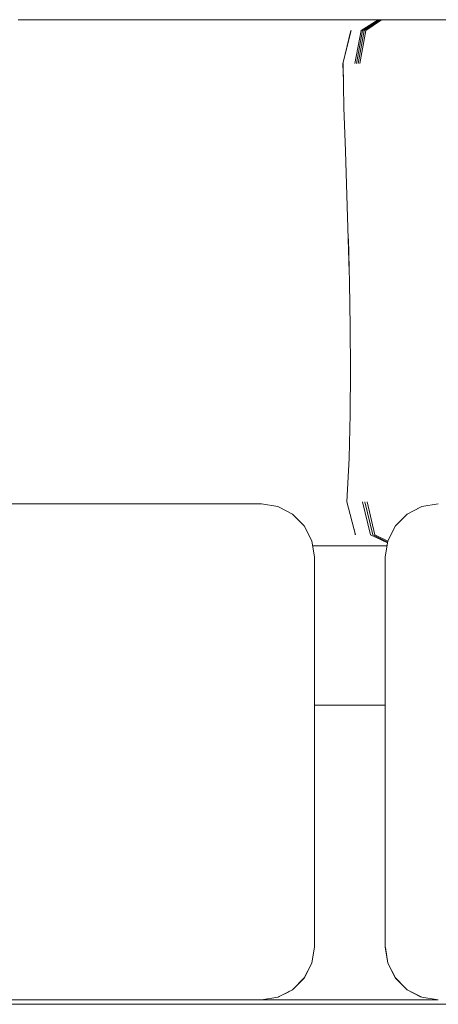
# Model space of a CAD drawing. Units: millimetres. Extents: x -4560 to 6300, y -2790 to 1778.
# Drawn here: x 3346 to 3369, y -153 to -97 of the extents above; entities that cross this region are included whole.
import ezdxf

# ---------------------------------------------------------------- set-up
doc = ezdxf.new("R2010")
doc.units = ezdxf.units.MM
doc.header["$MEASUREMENT"] = 0
for name, color, linetype, lineweight in [('B_Ном._пера__7', 7, 'Continuous', 18), ('C_Ном._пера__7', 7, 'Continuous', 18), ('E_Ном._пера__7', 7, 'Continuous', 18), ('L_Ном._пера__7', 7, 'Continuous', 18)]:
    doc.layers.add(name, color=color, linetype=linetype, lineweight=lineweight)

msp = doc.modelspace()

# ---------------------------------------------------------------- linework, layer by layer
at = {"layer": 'B_Ном._пера__7', "color": 7, "linetype": 'Continuous', "lineweight": 18}
msp.add_lwpolyline([(3077.227, -152.996), (4027.227, -152.994)], dxfattribs=at)
at = {"layer": 'C_Ном._пера__7', "color": 7, "linetype": 'Continuous', "lineweight": 18}
for points in [[(3275.227, -124.745), (3359.227, -124.745)], [(3359.227, -124.745), (3360.154, -124.892)], [(3360.154, -124.892), (3360.238, -124.926)], [(3360.991, -125.318), (3360.238, -124.926)], [(3368.3, -124.892), (3367.463, -125.318)], [(3368.3, -124.892), (3367.463, -125.318)], [(3367.463, -125.318), (3368.217, -124.926)], [(3368.3, -124.892), (3368.217, -124.926)], [(3369.227, -124.745), (3368.3, -124.892)], [(3360.991, -125.318), (3361.126, -125.447)], [(3361.654, -125.982), (3361.126, -125.447)], [(3366.8, -125.982), (3367.328, -125.447)], [(3367.463, -125.318), (3367.328, -125.447)], [(3361.654, -125.981), (3361.627, -125.955)], [(3362.08, -126.818), (3361.654, -125.981)], [(3366.8, -125.982), (3366.374, -126.818)], [(3362.08, -126.818), (3362.227, -127.745)], [(3366.227, -127.745), (3366.374, -126.818)], [(3362.227, -127.745), (3362.227, -149.745)], [(3366.227, -127.745), (3366.227, -149.745)], [(3362.227, -149.745), (3362.08, -150.672)], [(3366.227, -149.745), (3366.374, -150.672)], [(3362.08, -150.672), (3361.654, -151.508)], [(3366.374, -150.672), (3366.8, -151.509)], [(3361.654, -151.508), (3360.991, -152.172)], [(3361.654, -151.508), (3361.126, -152.043)], [(3366.8, -151.509), (3366.831, -151.54)], [(3366.8, -151.509), (3367.328, -152.043)], [(3360.991, -152.172), (3360.154, -152.598)], [(3360.955, -152.19), (3360.238, -152.564)], [(3361.005, -152.158), (3361.126, -152.043)], [(3367.464, -152.172), (3367.328, -152.043)], [(3367.464, -152.172), (3368.217, -152.564)], [(3359.227, -152.745), (3275.227, -152.745)], [(3359.227, -152.745), (3360.154, -152.598)], [(3360.156, -152.597), (3360.238, -152.564)], [(3368.3, -152.598), (3368.217, -152.564)], [(3369.227, -152.745), (3368.3, -152.598)]]:
    msp.add_lwpolyline(points, dxfattribs=at)
at = {"layer": 'E_Ном._пера__7', "color": 7, "linetype": 'Continuous', "lineweight": 18}
for points in [[(3362.227, -127.747), (3362.227, -149.747)], [(3362.227, -149.747), (3362.08, -150.674)], [(3366.374, -150.675), (3366.234, -149.793)], [(3362.08, -150.674), (3361.654, -151.511)], [(3366.8, -151.511), (3366.374, -150.675)], [(3361.47, -151.695), (3361.126, -152.043)], [(3361.654, -151.511), (3361.439, -151.726)], [(3366.8, -151.511), (3367.328, -152.045)], [(3360.776, -152.284), (3360.238, -152.564)], [(3360.991, -152.174), (3360.75, -152.297)], [(3361.05, -152.115), (3360.991, -152.174)], [(3361.038, -152.127), (3361.126, -152.043)], [(3367.464, -152.174), (3367.328, -152.045)], [(3367.464, -152.174), (3368.217, -152.567)], [(3359.227, -152.747), (3275.227, -152.747)], [(3359.227, -152.747), (3360.154, -152.6)], [(3359.24, -152.745), (3369.214, -152.745)], [(3359.24, -152.745), (3369.214, -152.745)], [(3359.24, -152.745), (3369.214, -152.745)], [(3360.178, -152.588), (3360.238, -152.564)], [(3368.3, -152.6), (3368.217, -152.567)], [(3369.227, -152.747), (3368.3, -152.6)]]:
    msp.add_lwpolyline(points, dxfattribs=at)
at = {"layer": 'L_Ном._пера__7', "color": 7, "linetype": 'Continuous', "lineweight": 18}
for points in [[(3345.486, -97.402), (3346.255, -97.402)], [(3345.667, -97.402), (3345.576, -97.402)], [(3345.667, -97.402), (3345.819, -97.402)], [(3346.012, -97.402), (3345.819, -97.402)], [(3346.012, -97.402), (3346.229, -97.402)], [(3346.454, -97.402), (3346.229, -97.402)], [(3346.999, -97.402), (3346.255, -97.402)], [(3346.454, -97.402), (3346.685, -97.402)], [(3346.924, -97.402), (3346.685, -97.402)], [(3346.924, -97.402), (3347.247, -97.402)], [(3346.999, -97.402), (3347.638, -97.402)], [(3347.732, -97.402), (3347.247, -97.402)], [(3348.089, -97.402), (3347.638, -97.402)], [(3347.732, -97.402), (3348.31, -97.402)], [(3348.089, -97.402), (3348.442, -97.402)], [(3348.912, -97.402), (3348.31, -97.402)], [(3348.782, -97.402), (3348.442, -97.402)], [(3348.782, -97.402), (3349.312, -97.402)], [(3348.912, -97.402), (3349.536, -97.402)], [(3350.234, -97.402), (3349.312, -97.402)], [(3350.18, -97.402), (3349.536, -97.402)], [(3349.829, -97.402), (3349.871, -97.402)], [(3349.957, -97.402), (3349.871, -97.402)], [(3349.957, -97.402), (3350.089, -97.402)], [(3350.263, -97.402), (3350.089, -97.402)], [(3350.18, -97.402), (3351.029, -97.402)], [(3350.234, -97.402), (3351.353, -97.402)], [(3350.263, -97.402), (3350.441, -97.402)], [(3350.587, -97.402), (3350.441, -97.402)], [(3350.587, -97.402), (3350.722, -97.402)], [(3350.87, -97.402), (3350.722, -97.402)], [(3350.87, -97.402), (3351.031, -97.402)], [(3352.262, -97.402), (3351.029, -97.402)], [(3351.204, -97.402), (3351.031, -97.402)], [(3351.204, -97.402), (3351.39, -97.402)], [(3351.206, -97.402), (3351.247, -97.402)], [(3351.312, -97.402), (3351.247, -97.402)], [(3351.312, -97.402), (3351.393, -97.402)], [(3352.475, -97.402), (3351.353, -97.402)], [(3351.59, -97.402), (3351.39, -97.402)], [(3351.485, -97.402), (3351.393, -97.402)], [(3351.485, -97.402), (3351.587, -97.402)], [(3351.698, -97.402), (3351.587, -97.402)], [(3351.59, -97.402), (3351.772, -97.402)], [(3351.698, -97.402), (3351.818, -97.402)], [(3351.902, -97.402), (3351.772, -97.402)], [(3351.946, -97.402), (3351.818, -97.402)], [(3351.902, -97.402), (3352.011, -97.402)], [(3351.946, -97.402), (3352.081, -97.402)], [(3352.124, -97.402), (3352.011, -97.402)], [(3352.223, -97.402), (3352.081, -97.402)], [(3352.124, -97.402), (3352.24, -97.402)], [(3352.223, -97.402), (3352.371, -97.402)], [(3352.359, -97.402), (3352.24, -97.402)], [(3352.262, -97.402), (3353.701, -97.402)], [(3352.359, -97.402), (3352.48, -97.402)], [(3352.526, -97.402), (3352.371, -97.402)], [(3352.475, -97.402), (3353.584, -97.402)], [(3352.603, -97.402), (3352.48, -97.402)], [(3352.526, -97.402), (3352.686, -97.402)], [(3352.603, -97.402), (3352.728, -97.402)], [(3352.852, -97.402), (3352.686, -97.402)], [(3352.855, -97.402), (3352.728, -97.402)], [(3352.852, -97.402), (3353.023, -97.402)], [(3352.855, -97.402), (3352.984, -97.402)], [(3353.115, -97.402), (3352.984, -97.402)], [(3353.198, -97.402), (3353.023, -97.402)], [(3353.115, -97.402), (3353.246, -97.402)], [(3353.198, -97.402), (3353.378, -97.402)], [(3353.379, -97.402), (3353.246, -97.402)], [(3353.328, -97.402), (3353.908, -97.402)], [(3353.564, -97.402), (3353.378, -97.402)], [(3353.379, -97.402), (3353.523, -97.402)], [(3353.688, -97.402), (3353.523, -97.402)], [(3353.564, -97.402), (3353.753, -97.402)], [(3354.665, -97.402), (3353.584, -97.402)], [(3355.167, -97.402), (3353.701, -97.402)], [(3353.746, -97.402), (3354.103, -97.402)], [(3353.943, -97.402), (3353.753, -97.402)], [(3353.892, -97.402), (3354.231, -97.402)], [(3354.172, -97.402), (3353.908, -97.402)], [(3353.943, -97.402), (3354.115, -97.402)], [(3354.04, -97.402), (3354.363, -97.402)], [(3354.245, -97.402), (3354.115, -97.402)], [(3354.192, -97.402), (3354.623, -97.402)], [(3354.245, -97.402), (3354.354, -97.402)], [(3354.463, -97.402), (3354.354, -97.402)], [(3354.463, -97.402), (3354.573, -97.402)], [(3354.686, -97.402), (3354.573, -97.402)], [(3354.597, -97.402), (3354.888, -97.402)], [(3354.85, -97.402), (3354.623, -97.402)], [(3354.665, -97.402), (3355.715, -97.402)], [(3354.686, -97.402), (3354.801, -97.402)], [(3354.76, -97.402), (3355.033, -97.402)], [(3354.917, -97.402), (3354.801, -97.402)], [(3354.917, -97.402), (3355.023, -97.402)], [(3354.928, -97.402), (3355.181, -97.402)], [(3355.107, -97.402), (3355.023, -97.402)], [(3355.098, -97.402), (3355.332, -97.402)], [(3355.107, -97.402), (3355.18, -97.402)], [(3355.167, -97.402), (3356.652, -97.402)], [(3355.251, -97.402), (3355.18, -97.402)], [(3355.194, -97.402), (3355.23, -97.402)], [(3355.28, -97.402), (3355.23, -97.402)], [(3355.251, -97.402), (3355.321, -97.402)], [(3355.273, -97.402), (3355.486, -97.402)], [(3355.28, -97.402), (3355.339, -97.402)], [(3355.391, -97.402), (3355.321, -97.402)], [(3355.404, -97.402), (3355.339, -97.402)], [(3355.391, -97.402), (3355.464, -97.402)], [(3355.404, -97.402), (3355.474, -97.402)], [(3355.451, -97.402), (3355.643, -97.402)], [(3355.541, -97.402), (3355.464, -97.402)], [(3355.547, -97.402), (3355.474, -97.402)], [(3355.541, -97.402), (3355.635, -97.402)], [(3355.547, -97.402), (3355.624, -97.402)], [(3355.703, -97.402), (3355.624, -97.402)], [(3355.633, -97.402), (3355.805, -97.402)], [(3355.759, -97.402), (3355.635, -97.402)], [(3355.703, -97.402), (3355.786, -97.402)], [(3356.732, -97.402), (3355.715, -97.402)], [(3355.759, -97.402), (3355.899, -97.402)], [(3355.87, -97.402), (3355.786, -97.402)], [(3355.82, -97.402), (3355.969, -97.402)], [(3355.87, -97.402), (3355.958, -97.402)], [(3356.044, -97.402), (3355.899, -97.402)], [(3356.048, -97.402), (3355.958, -97.402)], [(3356.011, -97.402), (3355.969, -97.402)], [(3356.011, -97.402), (3356.139, -97.402)], [(3356.044, -97.402), (3356.192, -97.402)], [(3356.048, -97.402), (3356.14, -97.402)], [(3356.207, -97.402), (3356.139, -97.402)], [(3356.233, -97.402), (3356.14, -97.402)], [(3356.34, -97.402), (3356.192, -97.402)], [(3356.207, -97.402), (3356.315, -97.402)], [(3356.233, -97.402), (3356.329, -97.402)], [(3356.412, -97.402), (3356.315, -97.402)], [(3356.429, -97.402), (3356.329, -97.402)], [(3356.34, -97.402), (3356.488, -97.402)], [(3356.412, -97.402), (3356.496, -97.402)], [(3356.429, -97.402), (3356.554, -97.402)], [(3356.637, -97.402), (3356.488, -97.402)], [(3356.622, -97.402), (3356.496, -97.402)], [(3356.725, -97.402), (3356.554, -97.402)], [(3356.622, -97.402), (3356.683, -97.402)], [(3356.637, -97.402), (3356.786, -97.402)], [(3358.149, -97.402), (3356.652, -97.402)], [(3356.839, -97.402), (3356.683, -97.402)], [(3356.725, -97.402), (3356.923, -97.402)], [(3356.732, -97.402), (3357.605, -97.402)], [(3356.934, -97.402), (3356.786, -97.402)], [(3356.974, -97.402), (3356.854, -97.402)], [(3357.128, -97.402), (3356.923, -97.402)], [(3356.934, -97.402), (3357.082, -97.402)], [(3356.974, -97.402), (3357.173, -97.402)], [(3357.23, -97.402), (3357.082, -97.402)], [(3357.128, -97.402), (3357.339, -97.402)], [(3357.427, -97.402), (3357.173, -97.402)], [(3357.23, -97.402), (3357.378, -97.402)], [(3357.551, -97.402), (3357.339, -97.402)], [(3357.525, -97.402), (3357.378, -97.402)], [(3357.427, -97.402), (3357.712, -97.402)], [(3357.525, -97.402), (3357.674, -97.402)], [(3357.551, -97.402), (3357.766, -97.402)], [(3358.222, -97.402), (3357.605, -97.402)], [(3357.827, -97.402), (3357.674, -97.402)], [(3358.007, -97.402), (3357.712, -97.402)], [(3357.982, -97.402), (3357.766, -97.402)], [(3357.827, -97.402), (3358.012, -97.402)], [(3357.982, -97.402), (3358.2, -97.402)], [(3358.007, -97.402), (3358.312, -97.402)], [(3358.261, -97.402), (3358.012, -97.402)], [(3358.149, -97.402), (3359.464, -97.402)], [(3358.42, -97.402), (3358.2, -97.402)], [(3358.222, -97.402), (3358.705, -97.402)], [(3358.261, -97.402), (3358.543, -97.402)], [(3358.625, -97.402), (3358.312, -97.402)], [(3358.42, -97.402), (3358.691, -97.402)], [(3358.827, -97.402), (3358.543, -97.402)], [(3358.625, -97.402), (3359.05, -97.402)], [(3359.06, -97.402), (3358.691, -97.402)], [(3359.176, -97.402), (3358.705, -97.402)], [(3358.827, -97.402), (3359.111, -97.402)], [(3359.687, -97.402), (3359.05, -97.402)], [(3359.06, -97.402), (3359.472, -97.402)], [(3359.392, -97.402), (3359.111, -97.402)], [(3359.176, -97.402), (3359.636, -97.402)], [(3359.392, -97.402), (3359.671, -97.402)], [(3360.404, -97.402), (3359.464, -97.402)], [(3359.871, -97.402), (3359.472, -97.402)], [(3360.086, -97.402), (3359.636, -97.402)], [(3359.946, -97.402), (3359.671, -97.402)], [(3359.687, -97.402), (3360.446, -97.402)], [(3359.871, -97.402), (3360.252, -97.402)], [(3359.946, -97.402), (3360.219, -97.402)], [(3360.086, -97.402), (3360.526, -97.402)], [(3360.492, -97.402), (3360.219, -97.402)], [(3360.608, -97.402), (3360.252, -97.402)], [(3360.404, -97.402), (3361.152, -97.402)], [(3361.236, -97.402), (3360.446, -97.402)], [(3360.492, -97.402), (3360.819, -97.402)], [(3360.955, -97.402), (3360.526, -97.402)], [(3360.608, -97.402), (3360.91, -97.402)], [(3361.255, -97.402), (3360.819, -97.402)], [(3361.126, -97.402), (3360.91, -97.402)], [(3360.955, -97.402), (3361.372, -97.402)], [(3361.126, -97.402), (3361.301, -97.402)], [(3361.891, -97.402), (3361.152, -97.402)], [(3361.236, -97.402), (3362.056, -97.402)], [(3361.255, -97.402), (3361.734, -97.402)], [(3361.478, -97.402), (3361.301, -97.402)], [(3361.778, -97.402), (3361.372, -97.402)], [(3361.478, -97.402), (3361.658, -97.402)], [(3361.839, -97.402), (3361.658, -97.402)], [(3362.191, -97.402), (3361.734, -97.402)], [(3361.778, -97.402), (3362.169, -97.402)], [(3361.839, -97.402), (3362.022, -97.402)], [(3361.891, -97.402), (3362.62, -97.402)], [(3362.207, -97.402), (3362.022, -97.402)], [(3362.904, -97.402), (3362.056, -97.402)], [(3362.544, -97.402), (3362.169, -97.402)], [(3362.191, -97.402), (3362.619, -97.402)], [(3362.207, -97.402), (3362.394, -97.402)], [(3362.582, -97.402), (3362.394, -97.402)], [(3362.544, -97.402), (3362.865, -97.402)], [(3362.582, -97.402), (3362.773, -97.402)], [(3363.014, -97.402), (3362.619, -97.402)], [(3363.338, -97.402), (3362.62, -97.402)], [(3362.965, -97.402), (3362.773, -97.402)], [(3363.092, -97.402), (3362.865, -97.402)], [(3362.904, -97.402), (3364.018, -97.402)], [(3362.965, -97.402), (3363.159, -97.402)], [(3363.014, -97.402), (3363.344, -97.402)], [(3363.092, -97.402), (3363.269, -97.402)], [(3363.355, -97.402), (3363.159, -97.402)], [(3363.44, -97.402), (3363.269, -97.402)], [(3363.338, -97.402), (3363.964, -97.402)], [(3363.579, -97.402), (3363.344, -97.402)], [(3363.355, -97.402), (3363.551, -97.402)], [(3363.44, -97.402), (3363.606, -97.402)], [(3363.743, -97.402), (3363.551, -97.402)], [(3363.579, -97.402), (3363.766, -97.402)], [(3363.768, -97.402), (3363.606, -97.402)], [(3363.743, -97.402), (3363.913, -97.402)], [(3363.953, -97.402), (3363.766, -97.402)], [(3363.768, -97.402), (3363.926, -97.402)], [(3364.043, -97.402), (3363.913, -97.402)], [(3364.08, -97.402), (3363.926, -97.402)], [(3363.953, -97.402), (3364.139, -97.402)], [(3364.414, -97.402), (3363.964, -97.402)], [(3365.638, -97.402), (3364.018, -97.402)], [(3364.043, -97.402), (3364.151, -97.402)], [(3364.08, -97.402), (3364.214, -97.402)], [(3364.323, -97.402), (3364.139, -97.402)], [(3364.254, -97.402), (3364.151, -97.402)], [(3364.312, -97.402), (3364.214, -97.402)], [(3364.254, -97.402), (3364.356, -97.402)], [(3364.312, -97.402), (3364.392, -97.402)], [(3364.323, -97.402), (3364.506, -97.402)], [(3364.458, -97.402), (3364.356, -97.402)], [(3364.471, -97.402), (3364.392, -97.402)], [(3364.414, -97.402), (3364.773, -97.402)], [(3364.458, -97.402), (3364.559, -97.402)], [(3364.471, -97.402), (3364.561, -97.402)], [(3364.687, -97.402), (3364.506, -97.402)], [(3364.661, -97.402), (3364.559, -97.402)], [(3364.678, -97.402), (3364.561, -97.402)], [(3364.661, -97.402), (3364.762, -97.402)], [(3364.678, -97.402), (3364.802, -97.402)], [(3364.687, -97.402), (3364.867, -97.402)], [(3364.865, -97.402), (3364.762, -97.402)], [(3365.125, -97.402), (3364.773, -97.402)], [(3364.918, -97.402), (3364.802, -97.402)], [(3364.865, -97.402), (3364.966, -97.402)], [(3365.045, -97.402), (3364.867, -97.402)], [(3365.825, -97.402), (3364.868, -98.02)], [(3364.918, -97.402), (3365.025, -97.402)], [(3365.885, -97.402), (3364.95, -98.02)], [(3365.068, -97.402), (3364.966, -97.402)], [(3365.123, -97.402), (3365.025, -97.402)], [(3365.949, -97.402), (3365.039, -98.02)], [(3365.045, -97.402), (3365.221, -97.402)], [(3365.068, -97.402), (3365.169, -97.402)], [(3365.123, -97.402), (3365.212, -97.402)], [(3365.125, -97.402), (3365.686, -97.402)], [(3366.019, -97.402), (3365.135, -98.02)], [(3365.271, -97.402), (3365.169, -97.402)], [(3365.294, -97.402), (3365.212, -97.402)], [(3365.395, -97.402), (3365.221, -97.402)], [(3365.271, -97.402), (3365.372, -97.402)], [(3365.294, -97.402), (3365.367, -97.402)], [(3365.435, -97.402), (3365.367, -97.402)], [(3365.473, -97.402), (3365.372, -97.402)], [(3365.395, -97.402), (3365.566, -97.402)], [(3365.435, -97.402), (3365.492, -97.402)], [(3365.473, -97.402), (3365.573, -97.402)], [(3365.533, -97.402), (3365.492, -97.402)], [(3365.735, -97.402), (3365.566, -97.402)], [(3365.673, -97.402), (3365.573, -97.402)], [(3365.638, -97.402), (3367.529, -97.402)], [(3365.673, -97.402), (3365.773, -97.402)], [(3366.672, -97.402), (3365.686, -97.402)], [(3365.748, -97.402), (3365.687, -97.402)], [(3365.735, -97.402), (3365.9, -97.402)], [(3365.748, -97.402), (3365.821, -97.402)], [(3365.872, -97.402), (3365.773, -97.402)], [(3365.875, -97.402), (3365.821, -97.402)], [(3365.825, -97.402), (3366.17, -97.402)], [(3365.872, -97.402), (3365.971, -97.402)], [(3365.875, -97.402), (3365.922, -97.402)], [(3365.885, -97.402), (3366.224, -97.402)], [(3366.057, -97.402), (3365.9, -97.402)], [(3365.975, -97.402), (3365.922, -97.402)], [(3365.949, -97.402), (3366.283, -97.402)], [(3366.069, -97.402), (3365.971, -97.402)], [(3365.975, -97.402), (3366.026, -97.402)], [(3366.019, -97.402), (3366.537, -97.402)], [(3366.069, -97.402), (3366.026, -97.402)], [(3366.057, -97.402), (3366.194, -97.402)], [(3366.069, -97.402), (3366.166, -97.402)], [(3366.069, -97.402), (3366.108, -97.402)], [(3366.151, -97.402), (3366.108, -97.402)], [(3366.151, -97.402), (3366.199, -97.402)], [(3366.263, -97.402), (3366.166, -97.402)], [(3366.296, -97.402), (3366.194, -97.402)], [(3366.249, -97.402), (3366.199, -97.402)], [(3366.249, -97.402), (3366.306, -97.402)], [(3366.263, -97.402), (3366.359, -97.402)], [(3366.296, -97.402), (3366.379, -97.402)], [(3366.371, -97.402), (3366.306, -97.402)], [(3366.455, -97.402), (3366.359, -97.402)], [(3366.457, -97.402), (3366.379, -97.402)], [(3366.455, -97.402), (3366.549, -97.402)], [(3366.457, -97.402), (3366.533, -97.402)], [(3366.607, -97.402), (3366.533, -97.402)], [(3366.86, -97.402), (3366.537, -97.402)], [(3366.643, -97.402), (3366.549, -97.402)], [(3366.607, -97.402), (3366.68, -97.402)], [(3366.643, -97.402), (3366.736, -97.402)], [(3366.672, -97.402), (3367.873, -97.402)], [(3366.753, -97.402), (3366.68, -97.402)], [(3366.828, -97.402), (3366.736, -97.402)], [(3366.753, -97.402), (3366.824, -97.402)], [(3366.893, -97.402), (3366.824, -97.402)], [(3366.828, -97.402), (3366.921, -97.402)], [(3366.86, -97.402), (3367.083, -97.402)], [(3366.893, -97.402), (3366.961, -97.402)], [(3367.018, -97.402), (3366.921, -97.402)], [(3367.028, -97.402), (3366.961, -97.402)], [(3367.018, -97.402), (3367.133, -97.402)], [(3367.028, -97.402), (3367.094, -97.402)], [(3367.306, -97.402), (3367.083, -97.402)], [(3367.158, -97.402), (3367.094, -97.402)], [(3367.285, -97.402), (3367.133, -97.402)], [(3367.158, -97.402), (3367.22, -97.402)], [(3367.281, -97.402), (3367.22, -97.402)], [(3367.281, -97.402), (3367.34, -97.402)], [(3367.285, -97.402), (3367.456, -97.402)], [(3367.306, -97.402), (3367.533, -97.402)], [(3367.398, -97.402), (3367.34, -97.402)], [(3367.398, -97.402), (3367.454, -97.402)], [(3367.508, -97.402), (3367.454, -97.402)], [(3367.628, -97.402), (3367.456, -97.402)], [(3367.508, -97.402), (3367.561, -97.402)], [(3369.456, -97.402), (3367.529, -97.402)], [(3367.77, -97.402), (3367.533, -97.402)], [(3367.612, -97.402), (3367.561, -97.402)], [(3367.612, -97.402), (3367.661, -97.402)], [(3367.628, -97.402), (3367.802, -97.402)], [(3367.708, -97.402), (3367.661, -97.402)], [(3367.708, -97.402), (3367.754, -97.402)], [(3367.798, -97.402), (3367.754, -97.402)], [(3367.77, -97.402), (3368.019, -97.402)], [(3367.798, -97.402), (3367.84, -97.402)], [(3367.973, -97.402), (3367.802, -97.402)], [(3367.88, -97.402), (3367.84, -97.402)], [(3369.076, -97.402), (3367.873, -97.402)], [(3367.88, -97.402), (3367.919, -97.402)], [(3367.955, -97.402), (3367.919, -97.402)], [(3367.955, -97.402), (3367.991, -97.402)], [(3367.973, -97.402), (3368.144, -97.402)], [(3368.026, -97.402), (3367.991, -97.402)], [(3368.278, -97.402), (3368.019, -97.402)], [(3368.026, -97.402), (3368.065, -97.402)], [(3368.113, -97.402), (3368.065, -97.402)], [(3368.113, -97.402), (3368.162, -97.402)], [(3368.314, -97.402), (3368.144, -97.402)], [(3368.207, -97.402), (3368.162, -97.402)], [(3368.207, -97.402), (3368.247, -97.402)], [(3368.283, -97.402), (3368.247, -97.402)], [(3368.278, -97.402), (3368.51, -97.402)], [(3368.314, -97.402), (3368.484, -97.402)], [(3368.652, -97.402), (3368.484, -97.402)], [(3368.674, -97.402), (3368.51, -97.402)], [(3368.652, -97.402), (3368.82, -97.402)], [(3368.674, -97.402), (3368.806, -97.402)], [(3368.943, -97.402), (3368.806, -97.402)], [(3368.986, -97.402), (3368.82, -97.402)], [(3368.943, -97.402), (3369.084, -97.402)], [(3368.986, -97.402), (3369.151, -97.402)], [(3369.076, -97.402), (3370.276, -97.402)], [(3369.226, -97.402), (3369.084, -97.402)], [(3369.314, -97.402), (3369.151, -97.402)], [(3369.226, -97.402), (3369.37, -97.402)], [(3363.838, -99.877), (3364.299, -98.02)], [(3363.97, -99.346), (3364.282, -98.02)], [(3364.868, -98.02), (3364.503, -99.877)], [(3364.95, -98.02), (3364.598, -99.877)], [(3365.039, -98.02), (3364.691, -99.877)], [(3365.135, -98.02), (3364.792, -99.877)], [(3363.838, -99.877), (3363.863, -100.867)], [(3363.896, -102.353), (3363.841, -99.877)], [(3363.896, -102.353), (3363.974, -104.828)], [(3363.974, -104.828), (3364.06, -107.304)], [(3364.137, -109.779), (3364.06, -107.304)], [(3364.137, -109.779), (3364.187, -111.636)], [(3364.202, -112.255), (3364.144, -109.779)], [(3364.202, -112.255), (3364.244, -114.73)], [(3364.262, -117.206), (3364.244, -114.73)], [(3364.262, -117.206), (3364.249, -119.681)], [(3364.185, -122.157), (3364.249, -119.681)], [(3364.185, -122.157), (3364.052, -124.633)], [(3364.554, -126.489), (3364.052, -124.633)], [(3364.951, -124.633), (3365.396, -126.489)], [(3365.072, -124.633), (3365.517, -126.489)], [(3365.203, -124.633), (3365.647, -126.489)], [(3364.543, -126.489), (3364.401, -125.926)], [(3364.537, -126.489), (3364.506, -126.343)], [(3364.542, -126.489), (3364.533, -126.45)], [(3366.355, -126.938), (3365.396, -126.489)], [(3366.362, -126.894), (3365.517, -126.489)], [(3366.369, -126.845), (3365.647, -126.489)], [(3362.126, -127.108), (3362.491, -127.108)], [(3362.699, -127.108), (3362.149, -127.108)], [(3362.808, -127.108), (3362.491, -127.108)], [(3362.699, -127.108), (3363.159, -127.108)], [(3362.808, -127.108), (3363.055, -127.108)], [(3363.294, -127.108), (3363.055, -127.108)], [(3363.486, -127.108), (3363.159, -127.108)], [(3363.294, -127.108), (3363.525, -127.108)], [(3363.486, -127.108), (3363.747, -127.108)], [(3363.751, -127.108), (3363.525, -127.108)], [(3364.008, -127.108), (3363.747, -127.108)], [(3363.751, -127.108), (3363.971, -127.108)], [(3364.186, -127.108), (3363.971, -127.108)], [(3364.008, -127.108), (3364.268, -127.108)], [(3364.186, -127.108), (3364.372, -127.108)], [(3364.524, -127.108), (3364.268, -127.108)], [(3364.51, -127.108), (3364.372, -127.108)], [(3364.51, -127.108), (3364.621, -127.108)], [(3364.524, -127.108), (3364.779, -127.108)], [(3364.73, -127.108), (3364.621, -127.108)], [(3364.73, -127.108), (3364.857, -127.108)], [(3365.032, -127.108), (3364.779, -127.108)], [(3365.019, -127.108), (3364.857, -127.108)], [(3365.019, -127.108), (3365.192, -127.108)], [(3365.032, -127.108), (3365.283, -127.108)], [(3365.353, -127.108), (3365.192, -127.108)], [(3365.531, -127.108), (3365.283, -127.108)], [(3365.353, -127.108), (3365.502, -127.108)], [(3365.639, -127.108), (3365.502, -127.108)], [(3365.531, -127.108), (3365.776, -127.108)], [(3365.639, -127.108), (3365.763, -127.108)], [(3365.877, -127.108), (3365.763, -127.108)], [(3366.018, -127.108), (3365.776, -127.108)], [(3365.877, -127.108), (3365.98, -127.108)], [(3366.074, -127.108), (3365.98, -127.108)], [(3366.018, -127.108), (3366.257, -127.108)], [(3366.074, -127.108), (3366.15, -127.108)], [(3366.196, -127.108), (3366.15, -127.108)], [(3366.328, -127.108), (3366.257, -127.108)], [(3366.26, -127.108), (3366.292, -127.108)], [(3366.327, -127.108), (3366.292, -127.108)], [(3363.985, -136.105), (3362.227, -136.105)], [(3362.227, -136.105), (3362.5, -136.105)], [(3362.889, -136.105), (3362.5, -136.105)], [(3362.889, -136.105), (3363.282, -136.105)], [(3363.678, -136.105), (3363.282, -136.105)], [(3363.678, -136.105), (3364.077, -136.105)], [(3363.985, -136.105), (3366.227, -136.105)], [(3364.482, -136.105), (3364.077, -136.105)], [(3364.482, -136.105), (3364.978, -136.105)], [(3365.653, -136.105), (3364.978, -136.105)], [(3365.897, -136.105), (3365.045, -136.105)], [(3365.281, -136.105), (3366.227, -136.105)], [(3365.653, -136.105), (3366.227, -136.105)], [(3365.897, -136.105), (3366.227, -136.105)], [(3366.227, -136.105), (3365.922, -136.105)]]:
    msp.add_lwpolyline(points, dxfattribs=at)

doc.saveas('drawing.dxf')
